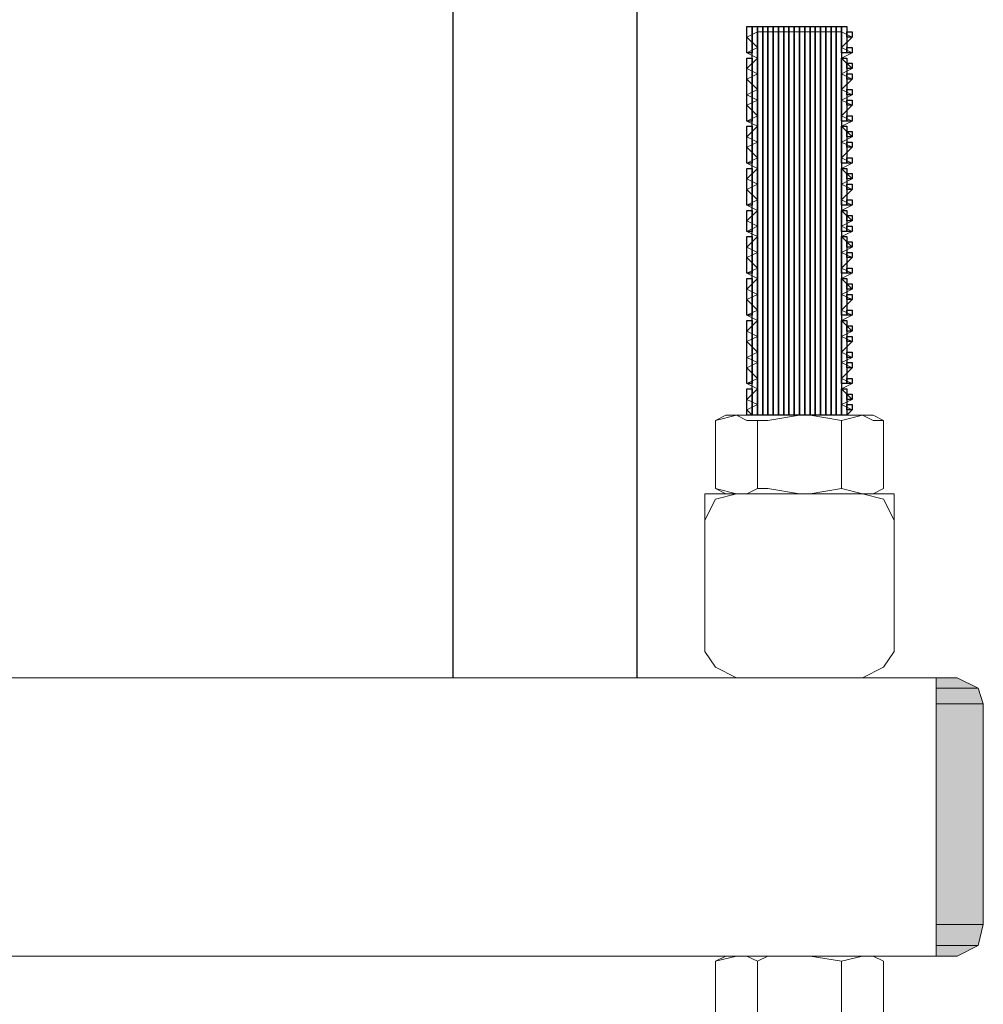
# Model space of a CAD drawing. Units: inches. Extents: x -121 to 669, y 212 to 610.
# Drawn here: x 510 to 532, y 245 to 267 of the extents above; entities that cross this region are included whole.
import ezdxf

# ---------------------------------------------------------------- set-up
doc = ezdxf.new("R2010")
doc.units = ezdxf.units.IN
doc.header["$MEASUREMENT"] = 0
doc.layers.add('Capa 1', color=7, linetype='Continuous')
picture_1 = doc.add_image_def('image482.png', size_in_pixel=(1, 1))
picture_2 = doc.add_image_def('image483.png', size_in_pixel=(1, 1))
picture_3 = doc.add_image_def('image484.png', size_in_pixel=(1, 1))
picture_4 = doc.add_image_def('image485.png', size_in_pixel=(1, 1))
picture_5 = doc.add_image_def('image486.png', size_in_pixel=(1, 1))
picture_6 = doc.add_image_def('image487.png', size_in_pixel=(1, 1))
picture_7 = doc.add_image_def('image488.png', size_in_pixel=(1, 1))
picture_8 = doc.add_image_def('image489.png', size_in_pixel=(1, 1))
picture_9 = doc.add_image_def('image490.png', size_in_pixel=(1, 1))
picture_10 = doc.add_image_def('image491.png', size_in_pixel=(1, 1))
picture_11 = doc.add_image_def('image492.png', size_in_pixel=(1, 1))
picture_12 = doc.add_image_def('image493.png', size_in_pixel=(1, 1))
picture_13 = doc.add_image_def('image494.png', size_in_pixel=(1, 1))
picture_14 = doc.add_image_def('image495.png', size_in_pixel=(1, 1))
picture_15 = doc.add_image_def('image496.png', size_in_pixel=(1, 1))
picture_16 = doc.add_image_def('image497.png', size_in_pixel=(1, 1))
picture_17 = doc.add_image_def('image498.png', size_in_pixel=(1, 1))
picture_18 = doc.add_image_def('image499.png', size_in_pixel=(1, 1))
picture_19 = doc.add_image_def('image500.png', size_in_pixel=(1, 1))
picture_20 = doc.add_image_def('image501.png', size_in_pixel=(1, 1))
picture_21 = doc.add_image_def('image502.png', size_in_pixel=(1, 1))
picture_22 = doc.add_image_def('image503.png', size_in_pixel=(1, 1))
picture_23 = doc.add_image_def('image504.png', size_in_pixel=(1, 1))
picture_24 = doc.add_image_def('image505.png', size_in_pixel=(1, 1))
picture_25 = doc.add_image_def('image506.png', size_in_pixel=(1, 1))
picture_26 = doc.add_image_def('image507.png', size_in_pixel=(1, 1))
picture_27 = doc.add_image_def('image508.png', size_in_pixel=(1, 1))
picture_28 = doc.add_image_def('image509.png', size_in_pixel=(1, 1))
picture_29 = doc.add_image_def('image522.png', size_in_pixel=(5, 1))
picture_30 = doc.add_image_def('image523.png', size_in_pixel=(12, 1))
picture_31 = doc.add_image_def('image524.png', size_in_pixel=(7, 1))
picture_32 = doc.add_image_def('image525.png', size_in_pixel=(7, 1))
picture_33 = doc.add_image_def('image526.png', size_in_pixel=(4, 1))
picture_34 = doc.add_image_def('image527.png', size_in_pixel=(7, 1))
picture_35 = doc.add_image_def('image528.png', size_in_pixel=(7, 1))
picture_36 = doc.add_image_def('image529.png', size_in_pixel=(12, 1))
picture_37 = doc.add_image_def('image530.png', size_in_pixel=(5, 1))
picture_38 = doc.add_image_def('image532.png', size_in_pixel=(74, 1))
picture_39 = doc.add_image_def('image534.png', size_in_pixel=(74, 1))
picture_40 = doc.add_image_def('image536.png', size_in_pixel=(74, 1))
picture_41 = doc.add_image_def('image538.png', size_in_pixel=(74, 1))
picture_42 = doc.add_image_def('image540.png', size_in_pixel=(74, 1))
picture_43 = doc.add_image_def('image542.png', size_in_pixel=(74, 1))
picture_44 = doc.add_image_def('image544.png', size_in_pixel=(74, 1))
picture_45 = doc.add_image_def('image546.png', size_in_pixel=(74, 1))
picture_46 = doc.add_image_def('image548.png', size_in_pixel=(74, 1))
picture_47 = doc.add_image_def('image550.png', size_in_pixel=(74, 1))
picture_48 = doc.add_image_def('image552.png', size_in_pixel=(74, 1))
picture_49 = doc.add_image_def('image554.png', size_in_pixel=(74, 1))
picture_50 = doc.add_image_def('image556.png', size_in_pixel=(74, 1))
picture_51 = doc.add_image_def('image558.png', size_in_pixel=(74, 1))
picture_52 = doc.add_image_def('image560.png', size_in_pixel=(74, 1))
picture_53 = doc.add_image_def('image562.png', size_in_pixel=(74, 1))
picture_54 = doc.add_image_def('image564.png', size_in_pixel=(74, 1))
picture_55 = doc.add_image_def('image577.png', size_in_pixel=(5, 1))
picture_56 = doc.add_image_def('image578.png', size_in_pixel=(12, 1))
picture_57 = doc.add_image_def('image579.png', size_in_pixel=(7, 1))
picture_58 = doc.add_image_def('image580.png', size_in_pixel=(7, 1))
picture_59 = doc.add_image_def('image581.png', size_in_pixel=(4, 1))
picture_60 = doc.add_image_def('image582.png', size_in_pixel=(7, 1))
picture_61 = doc.add_image_def('image583.png', size_in_pixel=(7, 1))
picture_62 = doc.add_image_def('image584.png', size_in_pixel=(12, 1))
picture_63 = doc.add_image_def('image585.png', size_in_pixel=(5, 1))

# ---------------------------------------------------------------- blocks, each defined once
blk = doc.blocks.new('block 483')
at = {"layer": 'Capa 1', "lineweight": 0}
blk.add_lwpolyline([(528.84, 258.399), (528.84, 258.52), (528.72, 258.52), (528.72, 258.399), (528.84, 258.399)], dxfattribs=at)
at = {"layer": 'Capa 1'}
image = blk.add_image(picture_1, insert=(528.84, 258.399), size_in_units=(0.12, 0.12), rotation=90, dxfattribs=at)
blk = doc.blocks.new('block 484')
at = {"layer": 'Capa 1', "lineweight": 0}
blk.add_lwpolyline([(528.84, 258.64), (528.84, 258.76), (528.72, 258.76), (528.72, 258.64), (528.84, 258.64)], dxfattribs=at)
at = {"layer": 'Capa 1'}
image = blk.add_image(picture_2, insert=(528.84, 258.64), size_in_units=(0.12, 0.12), rotation=90, dxfattribs=at)
blk = doc.blocks.new('block 485')
at = {"layer": 'Capa 1', "lineweight": 0}
blk.add_lwpolyline([(528.84, 258.999), (528.84, 259.119), (528.72, 259.119), (528.72, 258.999), (528.84, 258.999)], dxfattribs=at)
at = {"layer": 'Capa 1'}
image = blk.add_image(picture_3, insert=(528.84, 258.999), size_in_units=(0.12, 0.12), rotation=90, dxfattribs=at)
blk = doc.blocks.new('block 486')
at = {"layer": 'Capa 1', "lineweight": 0}
blk.add_lwpolyline([(528.84, 259.359), (528.84, 259.479), (528.72, 259.479), (528.72, 259.359), (528.84, 259.359)], dxfattribs=at)
at = {"layer": 'Capa 1'}
image = blk.add_image(picture_4, insert=(528.84, 259.359), size_in_units=(0.12, 0.12), rotation=90, dxfattribs=at)
blk = doc.blocks.new('block 487')
at = {"layer": 'Capa 1', "lineweight": 0}
blk.add_lwpolyline([(528.84, 259.6), (528.84, 259.72), (528.72, 259.72), (528.72, 259.6), (528.84, 259.6)], dxfattribs=at)
at = {"layer": 'Capa 1'}
image = blk.add_image(picture_5, insert=(528.84, 259.6), size_in_units=(0.12, 0.12), rotation=90, dxfattribs=at)
blk = doc.blocks.new('block 488')
at = {"layer": 'Capa 1', "lineweight": 0}
blk.add_lwpolyline([(528.84, 259.959), (528.84, 260.079), (528.72, 260.079), (528.72, 259.959), (528.84, 259.959)], dxfattribs=at)
at = {"layer": 'Capa 1'}
image = blk.add_image(picture_6, insert=(528.84, 259.959), size_in_units=(0.12, 0.12), rotation=90, dxfattribs=at)
blk = doc.blocks.new('block 489')
at = {"layer": 'Capa 1', "lineweight": 0}
blk.add_lwpolyline([(528.84, 260.199), (528.84, 260.319), (528.72, 260.319), (528.72, 260.199), (528.84, 260.199)], dxfattribs=at)
at = {"layer": 'Capa 1'}
image = blk.add_image(picture_7, insert=(528.84, 260.199), size_in_units=(0.12, 0.12), rotation=90, dxfattribs=at)
blk = doc.blocks.new('block 490')
at = {"layer": 'Capa 1', "lineweight": 0}
blk.add_lwpolyline([(528.84, 260.56), (528.84, 260.68), (528.72, 260.68), (528.72, 260.56), (528.84, 260.56)], dxfattribs=at)
at = {"layer": 'Capa 1'}
image = blk.add_image(picture_8, insert=(528.84, 260.56), size_in_units=(0.12, 0.12), rotation=90, dxfattribs=at)
blk = doc.blocks.new('block 491')
at = {"layer": 'Capa 1', "lineweight": 0}
blk.add_lwpolyline([(528.84, 260.919), (528.84, 261.039), (528.72, 261.039), (528.72, 260.919), (528.84, 260.919)], dxfattribs=at)
at = {"layer": 'Capa 1'}
image = blk.add_image(picture_9, insert=(528.84, 260.919), size_in_units=(0.12, 0.12), rotation=90, dxfattribs=at)
blk = doc.blocks.new('block 492')
at = {"layer": 'Capa 1', "lineweight": 0}
blk.add_lwpolyline([(528.84, 261.159), (528.84, 261.279), (528.72, 261.279), (528.72, 261.159), (528.84, 261.159)], dxfattribs=at)
at = {"layer": 'Capa 1'}
image = blk.add_image(picture_10, insert=(528.84, 261.159), size_in_units=(0.12, 0.12), rotation=90, dxfattribs=at)
blk = doc.blocks.new('block 493')
at = {"layer": 'Capa 1', "lineweight": 0}
blk.add_lwpolyline([(528.84, 261.52), (528.84, 261.64), (528.72, 261.64), (528.72, 261.52), (528.84, 261.52)], dxfattribs=at)
at = {"layer": 'Capa 1'}
image = blk.add_image(picture_11, insert=(528.84, 261.52), size_in_units=(0.12, 0.12), rotation=90, dxfattribs=at)
blk = doc.blocks.new('block 494')
at = {"layer": 'Capa 1', "lineweight": 0}
blk.add_lwpolyline([(528.84, 261.879), (528.84, 261.999), (528.72, 261.999), (528.72, 261.879), (528.84, 261.879)], dxfattribs=at)
at = {"layer": 'Capa 1'}
image = blk.add_image(picture_12, insert=(528.84, 261.879), size_in_units=(0.12, 0.12), rotation=90, dxfattribs=at)
blk = doc.blocks.new('block 495')
at = {"layer": 'Capa 1', "lineweight": 0}
blk.add_lwpolyline([(528.84, 262.119), (528.84, 262.239), (528.72, 262.239), (528.72, 262.119), (528.84, 262.119)], dxfattribs=at)
at = {"layer": 'Capa 1'}
image = blk.add_image(picture_13, insert=(528.84, 262.119), size_in_units=(0.12, 0.12), rotation=90, dxfattribs=at)
blk = doc.blocks.new('block 496')
at = {"layer": 'Capa 1', "lineweight": 0}
blk.add_lwpolyline([(528.84, 262.479), (528.84, 262.6), (528.72, 262.6), (528.72, 262.479), (528.84, 262.479)], dxfattribs=at)
at = {"layer": 'Capa 1'}
image = blk.add_image(picture_14, insert=(528.84, 262.479), size_in_units=(0.12, 0.12), rotation=90, dxfattribs=at)
blk = doc.blocks.new('block 497')
at = {"layer": 'Capa 1', "lineweight": 0}
blk.add_lwpolyline([(528.84, 262.72), (528.84, 262.839), (528.72, 262.839), (528.72, 262.72), (528.84, 262.72)], dxfattribs=at)
at = {"layer": 'Capa 1'}
image = blk.add_image(picture_15, insert=(528.84, 262.72), size_in_units=(0.12, 0.12), rotation=90, dxfattribs=at)
blk = doc.blocks.new('block 498')
at = {"layer": 'Capa 1', "lineweight": 0}
blk.add_lwpolyline([(528.84, 263.079), (528.84, 263.199), (528.72, 263.199), (528.72, 263.079), (528.84, 263.079)], dxfattribs=at)
at = {"layer": 'Capa 1'}
image = blk.add_image(picture_16, insert=(528.84, 263.079), size_in_units=(0.12, 0.12), rotation=90, dxfattribs=at)
blk = doc.blocks.new('block 499')
at = {"layer": 'Capa 1', "lineweight": 0}
blk.add_lwpolyline([(528.84, 263.439), (528.84, 263.56), (528.72, 263.56), (528.72, 263.439), (528.84, 263.439)], dxfattribs=at)
at = {"layer": 'Capa 1'}
image = blk.add_image(picture_17, insert=(528.84, 263.439), size_in_units=(0.12, 0.12), rotation=90, dxfattribs=at)
blk = doc.blocks.new('block 500')
at = {"layer": 'Capa 1', "lineweight": 0}
blk.add_lwpolyline([(528.84, 263.68), (528.84, 263.8), (528.72, 263.8), (528.72, 263.68), (528.84, 263.68)], dxfattribs=at)
at = {"layer": 'Capa 1'}
image = blk.add_image(picture_18, insert=(528.84, 263.68), size_in_units=(0.12, 0.12), rotation=90, dxfattribs=at)
blk = doc.blocks.new('block 501')
at = {"layer": 'Capa 1', "lineweight": 0}
blk.add_lwpolyline([(528.84, 264.039), (528.84, 264.159), (528.72, 264.159), (528.72, 264.039), (528.84, 264.039)], dxfattribs=at)
at = {"layer": 'Capa 1'}
image = blk.add_image(picture_19, insert=(528.84, 264.039), size_in_units=(0.12, 0.12), rotation=90, dxfattribs=at)
blk = doc.blocks.new('block 502')
at = {"layer": 'Capa 1', "lineweight": 0}
blk.add_lwpolyline([(528.84, 264.399), (528.84, 264.52), (528.72, 264.52), (528.72, 264.399), (528.84, 264.399)], dxfattribs=at)
at = {"layer": 'Capa 1'}
image = blk.add_image(picture_20, insert=(528.84, 264.399), size_in_units=(0.12, 0.12), rotation=90, dxfattribs=at)
blk = doc.blocks.new('block 503')
at = {"layer": 'Capa 1', "lineweight": 0}
blk.add_lwpolyline([(528.84, 264.64), (528.84, 264.76), (528.72, 264.76), (528.72, 264.64), (528.84, 264.64)], dxfattribs=at)
at = {"layer": 'Capa 1'}
image = blk.add_image(picture_21, insert=(528.84, 264.64), size_in_units=(0.12, 0.12), rotation=90, dxfattribs=at)
blk = doc.blocks.new('block 504')
at = {"layer": 'Capa 1', "lineweight": 0}
blk.add_lwpolyline([(528.84, 264.999), (528.84, 265.119), (528.72, 265.119), (528.72, 264.999), (528.84, 264.999)], dxfattribs=at)
at = {"layer": 'Capa 1'}
image = blk.add_image(picture_22, insert=(528.84, 264.999), size_in_units=(0.12, 0.12), rotation=90, dxfattribs=at)
blk = doc.blocks.new('block 505')
at = {"layer": 'Capa 1', "lineweight": 0}
blk.add_lwpolyline([(528.84, 265.359), (528.84, 265.479), (528.72, 265.479), (528.72, 265.359), (528.84, 265.359)], dxfattribs=at)
at = {"layer": 'Capa 1'}
image = blk.add_image(picture_23, insert=(528.84, 265.359), size_in_units=(0.12, 0.12), rotation=90, dxfattribs=at)
blk = doc.blocks.new('block 506')
at = {"layer": 'Capa 1', "lineweight": 0}
blk.add_lwpolyline([(528.84, 265.6), (528.84, 265.72), (528.72, 265.72), (528.72, 265.6), (528.84, 265.6)], dxfattribs=at)
at = {"layer": 'Capa 1'}
image = blk.add_image(picture_24, insert=(528.84, 265.6), size_in_units=(0.12, 0.12), rotation=90, dxfattribs=at)
blk = doc.blocks.new('block 507')
at = {"layer": 'Capa 1', "lineweight": 0}
blk.add_lwpolyline([(528.84, 265.959), (528.84, 266.079), (528.72, 266.079), (528.72, 265.959), (528.84, 265.959)], dxfattribs=at)
at = {"layer": 'Capa 1'}
image = blk.add_image(picture_25, insert=(528.84, 265.959), size_in_units=(0.12, 0.12), rotation=90, dxfattribs=at)
blk = doc.blocks.new('block 508')
at = {"layer": 'Capa 1', "lineweight": 0}
blk.add_lwpolyline([(528.84, 266.199), (528.84, 266.319), (528.72, 266.319), (528.72, 266.199), (528.84, 266.199)], dxfattribs=at)
at = {"layer": 'Capa 1'}
image = blk.add_image(picture_26, insert=(528.84, 266.199), size_in_units=(0.12, 0.12), rotation=90, dxfattribs=at)
blk = doc.blocks.new('block 509')
at = {"layer": 'Capa 1', "lineweight": 0}
blk.add_lwpolyline([(528.84, 266.56), (528.84, 266.68), (528.72, 266.68), (528.72, 266.56), (528.84, 266.56)], dxfattribs=at)
at = {"layer": 'Capa 1'}
image = blk.add_image(picture_27, insert=(528.84, 266.56), size_in_units=(0.12, 0.12), rotation=90, dxfattribs=at)
blk = doc.blocks.new('block 510')
at = {"layer": 'Capa 1', "lineweight": 0}
blk.add_lwpolyline([(528.84, 266.919), (528.84, 267.039), (528.72, 267.039), (528.72, 266.919), (528.84, 266.919)], dxfattribs=at)
at = {"layer": 'Capa 1'}
image = blk.add_image(picture_28, insert=(528.84, 266.919), size_in_units=(0.12, 0.12), rotation=90, dxfattribs=at)
blk = doc.blocks.new('block 523')
at = {"layer": 'Capa 1', "lineweight": 0}
blk.add_lwpolyline([(528.72, 258.279), (528.72, 258.879), (528.6, 258.879), (528.6, 258.279), (528.72, 258.279)], dxfattribs=at)
at = {"layer": 'Capa 1'}
image = blk.add_image(picture_29, insert=(528.72, 258.279), size_in_units=(0.6, 0.12), rotation=90, dxfattribs=at)
blk = doc.blocks.new('block 524')
at = {"layer": 'Capa 1', "lineweight": 0}
blk.add_lwpolyline([(528.72, 258.999), (528.72, 260.439), (528.6, 260.439), (528.6, 258.999), (528.72, 258.999)], dxfattribs=at)
at = {"layer": 'Capa 1'}
image = blk.add_image(picture_30, insert=(528.72, 258.999), size_in_units=(1.44, 0.12), rotation=90, dxfattribs=at)
blk = doc.blocks.new('block 525')
at = {"layer": 'Capa 1', "lineweight": 0}
blk.add_lwpolyline([(528.72, 260.56), (528.72, 261.399), (528.6, 261.399), (528.6, 260.56), (528.72, 260.56)], dxfattribs=at)
at = {"layer": 'Capa 1'}
image = blk.add_image(picture_31, insert=(528.72, 260.56), size_in_units=(0.84, 0.12), rotation=90, dxfattribs=at)
blk = doc.blocks.new('block 526')
at = {"layer": 'Capa 1', "lineweight": 0}
blk.add_lwpolyline([(528.72, 261.52), (528.72, 262.359), (528.6, 262.359), (528.6, 261.52), (528.72, 261.52)], dxfattribs=at)
at = {"layer": 'Capa 1'}
image = blk.add_image(picture_32, insert=(528.72, 261.52), size_in_units=(0.84, 0.12), rotation=90, dxfattribs=at)
blk = doc.blocks.new('block 527')
at = {"layer": 'Capa 1', "lineweight": 0}
blk.add_lwpolyline([(528.72, 262.479), (528.72, 262.959), (528.6, 262.959), (528.6, 262.479), (528.72, 262.479)], dxfattribs=at)
at = {"layer": 'Capa 1'}
image = blk.add_image(picture_33, insert=(528.72, 262.479), size_in_units=(0.48, 0.12), rotation=90, dxfattribs=at)
blk = doc.blocks.new('block 528')
at = {"layer": 'Capa 1', "lineweight": 0}
blk.add_lwpolyline([(528.72, 263.079), (528.72, 263.919), (528.6, 263.919), (528.6, 263.079), (528.72, 263.079)], dxfattribs=at)
at = {"layer": 'Capa 1'}
image = blk.add_image(picture_34, insert=(528.72, 263.079), size_in_units=(0.84, 0.12), rotation=90, dxfattribs=at)
blk = doc.blocks.new('block 529')
at = {"layer": 'Capa 1', "lineweight": 0}
blk.add_lwpolyline([(528.72, 264.039), (528.72, 264.879), (528.6, 264.879), (528.6, 264.039), (528.72, 264.039)], dxfattribs=at)
at = {"layer": 'Capa 1'}
image = blk.add_image(picture_35, insert=(528.72, 264.039), size_in_units=(0.84, 0.12), rotation=90, dxfattribs=at)
blk = doc.blocks.new('block 530')
at = {"layer": 'Capa 1', "lineweight": 0}
blk.add_lwpolyline([(528.72, 264.999), (528.72, 266.439), (528.6, 266.439), (528.6, 264.999), (528.72, 264.999)], dxfattribs=at)
at = {"layer": 'Capa 1'}
image = blk.add_image(picture_36, insert=(528.72, 264.999), size_in_units=(1.44, 0.12), rotation=90, dxfattribs=at)
blk = doc.blocks.new('block 531')
at = {"layer": 'Capa 1', "lineweight": 0}
blk.add_lwpolyline([(528.72, 266.56), (528.72, 267.159), (528.6, 267.159), (528.6, 266.56), (528.72, 266.56)], dxfattribs=at)
at = {"layer": 'Capa 1'}
image = blk.add_image(picture_37, insert=(528.72, 266.56), size_in_units=(0.6, 0.12), rotation=90, dxfattribs=at)
blk = doc.blocks.new('block 533')
at = {"layer": 'Capa 1', "lineweight": 0}
blk.add_lwpolyline([(528.6, 258.279), (528.6, 267.159), (528.48, 267.159), (528.48, 258.279), (528.6, 258.279)], dxfattribs=at)
at = {"layer": 'Capa 1'}
image = blk.add_image(picture_38, insert=(528.6, 258.279), size_in_units=(8.88, 0.12), rotation=90, dxfattribs=at)
blk = doc.blocks.new('block 535')
at = {"layer": 'Capa 1', "lineweight": 0}
blk.add_lwpolyline([(528.48, 258.279), (528.48, 267.159), (528.36, 267.159), (528.36, 258.279), (528.48, 258.279)], dxfattribs=at)
at = {"layer": 'Capa 1'}
image = blk.add_image(picture_39, insert=(528.48, 258.279), size_in_units=(8.88, 0.12), rotation=90, dxfattribs=at)
blk = doc.blocks.new('block 537')
at = {"layer": 'Capa 1', "lineweight": 0}
blk.add_lwpolyline([(528.36, 258.279), (528.36, 267.159), (528.24, 267.159), (528.24, 258.279), (528.36, 258.279)], dxfattribs=at)
at = {"layer": 'Capa 1'}
image = blk.add_image(picture_40, insert=(528.36, 258.279), size_in_units=(8.88, 0.12), rotation=90, dxfattribs=at)
blk = doc.blocks.new('block 539')
at = {"layer": 'Capa 1', "lineweight": 0}
blk.add_lwpolyline([(528.24, 258.279), (528.24, 267.159), (528.12, 267.159), (528.12, 258.279), (528.24, 258.279)], dxfattribs=at)
at = {"layer": 'Capa 1'}
image = blk.add_image(picture_41, insert=(528.24, 258.279), size_in_units=(8.88, 0.12), rotation=90, dxfattribs=at)
blk = doc.blocks.new('block 541')
at = {"layer": 'Capa 1', "lineweight": 0}
blk.add_lwpolyline([(528.12, 258.279), (528.12, 267.159), (528, 267.159), (528, 258.279), (528.12, 258.279)], dxfattribs=at)
at = {"layer": 'Capa 1'}
image = blk.add_image(picture_42, insert=(528.12, 258.279), size_in_units=(8.88, 0.12), rotation=90, dxfattribs=at)
blk = doc.blocks.new('block 543')
at = {"layer": 'Capa 1', "lineweight": 0}
blk.add_lwpolyline([(528, 258.279), (528, 267.159), (527.88, 267.159), (527.88, 258.279), (528, 258.279)], dxfattribs=at)
at = {"layer": 'Capa 1'}
image = blk.add_image(picture_43, insert=(528, 258.279), size_in_units=(8.88, 0.12), rotation=90, dxfattribs=at)
blk = doc.blocks.new('block 545')
at = {"layer": 'Capa 1', "lineweight": 0}
blk.add_lwpolyline([(527.88, 258.279), (527.88, 267.159), (527.76, 267.159), (527.76, 258.279), (527.88, 258.279)], dxfattribs=at)
at = {"layer": 'Capa 1'}
image = blk.add_image(picture_44, insert=(527.88, 258.279), size_in_units=(8.88, 0.12), rotation=90, dxfattribs=at)
blk = doc.blocks.new('block 547')
at = {"layer": 'Capa 1', "lineweight": 0}
blk.add_lwpolyline([(527.76, 258.279), (527.76, 267.159), (527.64, 267.159), (527.64, 258.279), (527.76, 258.279)], dxfattribs=at)
at = {"layer": 'Capa 1'}
image = blk.add_image(picture_45, insert=(527.76, 258.279), size_in_units=(8.88, 0.12), rotation=90, dxfattribs=at)
blk = doc.blocks.new('block 549')
at = {"layer": 'Capa 1', "lineweight": 0}
blk.add_lwpolyline([(527.64, 258.279), (527.64, 267.159), (527.52, 267.159), (527.52, 258.279), (527.64, 258.279)], dxfattribs=at)
at = {"layer": 'Capa 1'}
image = blk.add_image(picture_46, insert=(527.64, 258.279), size_in_units=(8.88, 0.12), rotation=90, dxfattribs=at)
blk = doc.blocks.new('block 551')
at = {"layer": 'Capa 1', "lineweight": 0}
blk.add_lwpolyline([(527.52, 258.279), (527.52, 267.159), (527.4, 267.159), (527.4, 258.279), (527.52, 258.279)], dxfattribs=at)
at = {"layer": 'Capa 1'}
image = blk.add_image(picture_47, insert=(527.52, 258.279), size_in_units=(8.88, 0.12), rotation=90, dxfattribs=at)
blk = doc.blocks.new('block 553')
at = {"layer": 'Capa 1', "lineweight": 0}
blk.add_lwpolyline([(527.4, 258.279), (527.4, 267.159), (527.28, 267.159), (527.28, 258.279), (527.4, 258.279)], dxfattribs=at)
at = {"layer": 'Capa 1'}
image = blk.add_image(picture_48, insert=(527.4, 258.279), size_in_units=(8.88, 0.12), rotation=90, dxfattribs=at)
blk = doc.blocks.new('block 555')
at = {"layer": 'Capa 1', "lineweight": 0}
blk.add_lwpolyline([(527.28, 258.279), (527.28, 267.159), (527.16, 267.159), (527.16, 258.279), (527.28, 258.279)], dxfattribs=at)
at = {"layer": 'Capa 1'}
image = blk.add_image(picture_49, insert=(527.28, 258.279), size_in_units=(8.88, 0.12), rotation=90, dxfattribs=at)
blk = doc.blocks.new('block 557')
at = {"layer": 'Capa 1', "lineweight": 0}
blk.add_lwpolyline([(527.16, 258.279), (527.16, 267.159), (527.04, 267.159), (527.04, 258.279), (527.16, 258.279)], dxfattribs=at)
at = {"layer": 'Capa 1'}
image = blk.add_image(picture_50, insert=(527.16, 258.279), size_in_units=(8.88, 0.12), rotation=90, dxfattribs=at)
blk = doc.blocks.new('block 559')
at = {"layer": 'Capa 1', "lineweight": 0}
blk.add_lwpolyline([(527.04, 258.279), (527.04, 267.159), (526.919, 267.159), (526.919, 258.279), (527.04, 258.279)], dxfattribs=at)
at = {"layer": 'Capa 1'}
image = blk.add_image(picture_51, insert=(527.039, 258.279), size_in_units=(8.88, 0.12), rotation=90, dxfattribs=at)
blk = doc.blocks.new('block 561')
at = {"layer": 'Capa 1', "lineweight": 0}
blk.add_lwpolyline([(526.919, 258.279), (526.919, 267.159), (526.8, 267.159), (526.8, 258.279), (526.919, 258.279)], dxfattribs=at)
at = {"layer": 'Capa 1'}
image = blk.add_image(picture_52, insert=(526.92, 258.279), size_in_units=(8.88, 0.12), rotation=90, dxfattribs=at)
blk = doc.blocks.new('block 563')
at = {"layer": 'Capa 1', "lineweight": 0}
blk.add_lwpolyline([(526.8, 258.279), (526.8, 267.159), (526.68, 267.159), (526.68, 258.279), (526.8, 258.279)], dxfattribs=at)
at = {"layer": 'Capa 1'}
image = blk.add_image(picture_53, insert=(526.8, 258.279), size_in_units=(8.88, 0.12), rotation=90, dxfattribs=at)
blk = doc.blocks.new('block 565')
at = {"layer": 'Capa 1', "lineweight": 0}
blk.add_lwpolyline([(526.68, 258.279), (526.68, 267.159), (526.56, 267.159), (526.56, 258.279), (526.68, 258.279)], dxfattribs=at)
at = {"layer": 'Capa 1'}
image = blk.add_image(picture_54, insert=(526.68, 258.279), size_in_units=(8.88, 0.12), rotation=90, dxfattribs=at)
blk = doc.blocks.new('block 578')
at = {"layer": 'Capa 1', "lineweight": 0}
blk.add_lwpolyline([(526.56, 258.279), (526.56, 258.879), (526.44, 258.879), (526.44, 258.279), (526.56, 258.279)], dxfattribs=at)
at = {"layer": 'Capa 1'}
image = blk.add_image(picture_55, insert=(526.56, 258.279), size_in_units=(0.6, 0.12), rotation=90, dxfattribs=at)
blk = doc.blocks.new('block 579')
at = {"layer": 'Capa 1', "lineweight": 0}
blk.add_lwpolyline([(526.56, 258.999), (526.56, 260.439), (526.44, 260.439), (526.44, 258.999), (526.56, 258.999)], dxfattribs=at)
at = {"layer": 'Capa 1'}
image = blk.add_image(picture_56, insert=(526.56, 258.999), size_in_units=(1.44, 0.12), rotation=90, dxfattribs=at)
blk = doc.blocks.new('block 580')
at = {"layer": 'Capa 1', "lineweight": 0}
blk.add_lwpolyline([(526.56, 260.56), (526.56, 261.399), (526.44, 261.399), (526.44, 260.56), (526.56, 260.56)], dxfattribs=at)
at = {"layer": 'Capa 1'}
image = blk.add_image(picture_57, insert=(526.56, 260.56), size_in_units=(0.84, 0.12), rotation=90, dxfattribs=at)
blk = doc.blocks.new('block 581')
at = {"layer": 'Capa 1', "lineweight": 0}
blk.add_lwpolyline([(526.56, 261.52), (526.56, 262.359), (526.44, 262.359), (526.44, 261.52), (526.56, 261.52)], dxfattribs=at)
at = {"layer": 'Capa 1'}
image = blk.add_image(picture_58, insert=(526.56, 261.52), size_in_units=(0.84, 0.12), rotation=90, dxfattribs=at)
blk = doc.blocks.new('block 582')
at = {"layer": 'Capa 1', "lineweight": 0}
blk.add_lwpolyline([(526.56, 262.479), (526.56, 262.959), (526.44, 262.959), (526.44, 262.479), (526.56, 262.479)], dxfattribs=at)
at = {"layer": 'Capa 1'}
image = blk.add_image(picture_59, insert=(526.56, 262.479), size_in_units=(0.48, 0.12), rotation=90, dxfattribs=at)
blk = doc.blocks.new('block 583')
at = {"layer": 'Capa 1', "lineweight": 0}
blk.add_lwpolyline([(526.56, 263.079), (526.56, 263.919), (526.44, 263.919), (526.44, 263.079), (526.56, 263.079)], dxfattribs=at)
at = {"layer": 'Capa 1'}
image = blk.add_image(picture_60, insert=(526.56, 263.079), size_in_units=(0.84, 0.12), rotation=90, dxfattribs=at)
blk = doc.blocks.new('block 584')
at = {"layer": 'Capa 1', "lineweight": 0}
blk.add_lwpolyline([(526.56, 264.039), (526.56, 264.879), (526.44, 264.879), (526.44, 264.039), (526.56, 264.039)], dxfattribs=at)
at = {"layer": 'Capa 1'}
image = blk.add_image(picture_61, insert=(526.56, 264.039), size_in_units=(0.84, 0.12), rotation=90, dxfattribs=at)
blk = doc.blocks.new('block 585')
at = {"layer": 'Capa 1', "lineweight": 0}
blk.add_lwpolyline([(526.56, 264.999), (526.56, 266.439), (526.44, 266.439), (526.44, 264.999), (526.56, 264.999)], dxfattribs=at)
at = {"layer": 'Capa 1'}
image = blk.add_image(picture_62, insert=(526.56, 264.999), size_in_units=(1.44, 0.12), rotation=90, dxfattribs=at)
blk = doc.blocks.new('block 586')
at = {"layer": 'Capa 1', "lineweight": 0}
blk.add_lwpolyline([(526.56, 266.56), (526.56, 267.159), (526.44, 267.159), (526.44, 266.56), (526.56, 266.56)], dxfattribs=at)
at = {"layer": 'Capa 1'}
image = blk.add_image(picture_63, insert=(526.56, 266.56), size_in_units=(0.6, 0.12), rotation=90, dxfattribs=at)

msp = doc.modelspace()

# ---------------------------------------------------------------- hatches: boundary and pattern name
at = {"layer": 'Capa 1'}
for points in [[(530.76, 252.279), (530.76, 252.039), (531.72, 252.039)], [(530.76, 252.279), (531.24, 252.279), (531.72, 252.039)], [(530.76, 252.039), (530.76, 251.68), (531.84, 251.68)], [(530.76, 252.039), (531.72, 252.039), (531.84, 251.68)], [(530.76, 251.68), (530.76, 246.64), (531.84, 246.64)], [(530.76, 251.68), (531.84, 251.68), (531.84, 246.64)], [(530.76, 246.64), (530.76, 246.159), (531.72, 246.159)], [(530.76, 246.64), (531.84, 246.64), (531.72, 246.159)], [(530.76, 246.159), (530.76, 245.919), (531.24, 245.919)], [(530.76, 246.159), (531.72, 246.159), (531.24, 245.919)]]:
    msp.add_hatch(color=7, dxfattribs=at).paths.add_polyline_path(points)

# ---------------------------------------------------------------- linework, layer by layer
at = {"layer": 'Capa 1', "color": 7, "lineweight": 25}
for points in [[(519.72, 340.72), (519.72, 252.279)], [(523.919, 340.72), (523.919, 252.279)]]:
    msp.add_lwpolyline(points, dxfattribs=at)
at = {"layer": 'Capa 1', "color": 7, "lineweight": 18}
for points in [[(526.68, 267.039), (526.44, 266.919), (526.68, 266.68)], [(528.84, 266.919), (528.6, 267.039)], [(528.84, 266.919), (528.6, 266.68), (528.84, 266.56)], [(526.68, 266.68), (526.44, 266.56)], [(526.44, 266.56), (526.68, 266.439)], [(526.68, 266.439), (526.44, 266.199), (526.68, 266.079)], [(528.6, 266.439), (528.84, 266.56)], [(528.84, 266.199), (528.6, 266.439)], [(528.6, 266.079), (528.84, 266.199)], [(526.68, 266.079), (526.44, 265.959)], [(526.44, 265.959), (526.68, 265.72)], [(528.84, 265.959), (528.6, 266.079)], [(528.6, 265.72), (528.84, 265.959)], [(526.68, 265.72), (526.44, 265.6), (526.68, 265.479)], [(528.84, 265.6), (528.6, 265.72)], [(528.6, 265.479), (528.84, 265.6)], [(526.68, 265.479), (526.44, 265.359)], [(526.44, 265.359), (526.68, 265.119)], [(528.84, 265.359), (528.6, 265.479)], [(528.6, 265.119), (528.84, 265.359)], [(526.68, 265.119), (526.44, 264.999)], [(528.84, 264.999), (528.6, 265.119)], [(526.44, 264.999), (526.68, 264.879)], [(526.68, 264.879), (526.44, 264.64), (526.68, 264.52)], [(528.6, 264.879), (528.84, 264.999)], [(528.84, 264.64), (528.6, 264.879)], [(528.6, 264.52), (528.84, 264.64)], [(526.68, 264.52), (526.44, 264.399)], [(526.44, 264.399), (526.68, 264.159)], [(528.84, 264.399), (528.6, 264.52)], [(528.6, 264.159), (528.84, 264.399)], [(526.68, 264.159), (526.44, 264.039)], [(528.84, 264.039), (528.6, 264.159)], [(526.44, 264.039), (526.68, 263.919)], [(528.6, 263.919), (528.84, 264.039)], [(526.68, 263.919), (526.44, 263.68)], [(528.84, 263.68), (528.6, 263.919)], [(526.44, 263.68), (526.68, 263.56)], [(526.68, 263.56), (526.44, 263.439)], [(528.6, 263.56), (528.84, 263.68)], [(528.84, 263.439), (528.6, 263.56)], [(526.44, 263.439), (526.68, 263.199)], [(528.6, 263.199), (528.84, 263.439)], [(526.68, 263.199), (526.44, 263.079)], [(526.44, 263.079), (526.68, 262.959)], [(528.84, 263.079), (528.6, 263.199)], [(528.84, 263.079), (528.6, 262.959), (528.84, 262.72)], [(526.68, 262.959), (526.44, 262.72)], [(526.44, 262.72), (526.68, 262.6)], [(526.68, 262.6), (526.44, 262.479)], [(528.84, 262.72), (528.6, 262.6), (528.84, 262.479)], [(526.44, 262.479), (526.68, 262.359)], [(526.68, 262.359), (526.44, 262.119), (526.68, 261.999)], [(528.6, 262.359), (528.84, 262.479)], [(528.84, 262.119), (528.6, 262.359)], [(526.68, 261.999), (526.44, 261.879)], [(528.6, 261.999), (528.84, 262.119)], [(528.84, 261.879), (528.6, 261.999)], [(526.44, 261.879), (526.68, 261.64)], [(528.6, 261.64), (528.84, 261.879)], [(526.68, 261.64), (526.44, 261.52), (526.68, 261.399)], [(528.84, 261.52), (528.6, 261.64)], [(528.6, 261.399), (528.84, 261.52)], [(526.68, 261.399), (526.44, 261.159)], [(528.84, 261.159), (528.6, 261.399)], [(526.44, 261.159), (526.68, 261.039)], [(526.68, 261.039), (526.44, 260.919)], [(528.6, 261.039), (528.84, 261.159)], [(528.6, 260.68), (528.84, 260.919), (528.6, 261.039)], [(526.44, 260.919), (526.68, 260.68)], [(526.68, 260.68), (526.44, 260.56), (526.68, 260.439)], [(528.84, 260.56), (528.6, 260.68)], [(528.6, 260.439), (528.84, 260.56)], [(526.68, 260.439), (526.44, 260.199)], [(528.84, 260.199), (528.6, 260.439)], [(526.44, 260.199), (526.68, 260.079)], [(528.6, 260.079), (528.84, 260.199)], [(526.68, 260.079), (526.44, 259.959)], [(526.44, 259.959), (526.68, 259.72)], [(528.84, 259.959), (528.6, 260.079)], [(528.6, 259.72), (528.84, 259.959)], [(526.68, 259.72), (526.44, 259.6)], [(528.84, 259.6), (528.6, 259.72)], [(526.44, 259.6), (526.68, 259.479)], [(526.68, 259.479), (526.44, 259.359)], [(528.6, 259.479), (528.84, 259.6)], [(528.84, 259.359), (528.6, 259.479)], [(526.44, 259.359), (526.68, 259.119)], [(528.6, 259.119), (528.84, 259.359)], [(526.68, 259.119), (526.44, 258.999)], [(526.44, 258.64), (526.68, 258.879), (526.44, 258.999)], [(528.84, 258.999), (528.6, 259.119)], [(528.6, 258.879), (528.84, 258.999)], [(528.84, 258.64), (528.6, 258.879)], [(526.44, 258.64), (526.68, 258.52)], [(528.6, 258.52), (528.84, 258.64)], [(526.68, 258.52), (526.44, 258.399)], [(526.44, 258.399), (526.56, 258.279)], [(528.84, 258.399), (528.6, 258.52)], [(528.72, 258.279), (528.84, 258.399)], [(525.959, 258.279), (525.72, 258.159)], [(526.2, 258.279), (525.72, 258.159)], [(525.72, 256.6), (525.72, 258.159)], [(525.959, 258.279), (529.32, 258.279)], [(526.68, 258.159), (526.44, 258.159), (526.2, 258.279)], [(526.68, 258.159), (526.919, 258.159), (527.64, 258.279)], [(526.68, 256.6), (526.68, 258.159)], [(527.64, 258.279), (527.88, 258.279), (528.6, 258.159)], [(529.08, 258.279), (528.6, 258.159)], [(528.6, 256.6), (528.6, 258.159)], [(529.56, 258.159), (529.32, 258.159), (529.08, 258.279)], [(529.56, 258.159), (529.32, 258.279)], [(529.56, 256.6), (529.56, 258.159)], [(525.72, 256.6), (525.959, 256.479)], [(525.72, 256.6), (526.2, 256.479)], [(526.68, 256.6), (526.44, 256.479), (526.2, 256.479)], [(526.68, 256.6), (526.919, 256.6), (527.64, 256.479)], [(527.64, 256.479), (527.88, 256.479), (528.6, 256.6)], [(528.6, 256.6), (529.08, 256.479)], [(529.56, 256.6), (529.32, 256.479), (529.08, 256.479)], [(529.32, 256.479), (529.56, 256.6)], [(530.76, 252.279), (375, 252.279)], [(530.76, 252.279), (530.76, 245.919)], [(530.76, 245.919), (375, 245.919)], [(525.959, 245.919), (525.72, 245.8)], [(526.2, 245.919), (525.72, 245.8)], [(525.72, 244.359), (525.72, 245.8)], [(529.56, 245.8), (529.32, 245.919), (525.959, 245.919)], [(526.68, 245.8), (526.44, 245.919), (526.2, 245.919)], [(526.68, 245.8), (526.919, 245.919), (527.64, 245.919)], [(526.68, 244.359), (526.68, 245.8)], [(527.64, 245.919), (527.88, 245.919), (528.6, 245.8)], [(529.08, 245.919), (528.6, 245.8)], [(528.6, 244.359), (528.6, 245.8)], [(529.56, 245.8), (529.32, 245.919), (529.08, 245.919)], [(529.56, 244.359), (529.56, 245.8)]]:
    msp.add_lwpolyline(points, dxfattribs=at)
at = {"layer": 'Capa 1', "color": 7, "lineweight": 9}
for points in [[(526.68, 267.039), (528.6, 267.039)], [(529.08, 256.479), (526.2, 256.479), (525.72, 256.359), (525.48, 255.879)], [(525.48, 255.879), (525.48, 256.479), (526.2, 256.479)], [(525.959, 256.479), (529.32, 256.479)], [(529.8, 252.879), (529.8, 255.879), (529.56, 256.359), (529.08, 256.479)], [(529.08, 256.479), (529.8, 256.479), (529.8, 255.879)], [(525.48, 255.879), (525.48, 252.879), (525.72, 252.52), (526.2, 252.279)], [(526.2, 252.279), (529.08, 252.279), (529.56, 252.52), (529.8, 252.879)], [(531.24, 252.279), (530.76, 252.279)], [(531.24, 245.919), (531.72, 246.159), (531.84, 246.64), (531.84, 251.68), (531.72, 252.039), (531.24, 252.279)], [(531.24, 245.919), (530.76, 245.919)]]:
    msp.add_lwpolyline(points, dxfattribs=at)
at = {"layer": 'Capa 1', "lineweight": 0}
for points in [[(530.76, 252.279), (530.76, 252.039), (531.72, 252.039)], [(530.76, 252.279), (531.24, 252.279), (531.72, 252.039)], [(530.76, 252.039), (530.76, 251.68), (531.84, 251.68)], [(530.76, 252.039), (531.72, 252.039), (531.84, 251.68)], [(530.76, 251.68), (530.76, 246.64), (531.84, 246.64)], [(530.76, 251.68), (531.84, 251.68), (531.84, 246.64)], [(530.76, 246.64), (530.76, 246.159), (531.72, 246.159)], [(530.76, 246.64), (531.84, 246.64), (531.72, 246.159)], [(530.76, 246.159), (530.76, 245.919), (531.24, 245.919)], [(530.76, 246.159), (531.72, 246.159), (531.24, 245.919)]]:
    msp.add_lwpolyline(points, dxfattribs=at)

# ---------------------------------------------------------------- block references
at = {"layer": 'Capa 1'}
for name in ['block 586', 'block 565', 'block 563', 'block 561', 'block 559', 'block 557', 'block 555', 'block 553', 'block 551', 'block 549', 'block 547', 'block 545', 'block 543', 'block 541', 'block 539', 'block 537', 'block 535', 'block 533', 'block 531', 'block 510', 'block 509', 'block 585', 'block 530', 'block 508', 'block 507', 'block 506', 'block 505', 'block 504', 'block 584', 'block 529', 'block 503', 'block 502', 'block 501', 'block 583', 'block 528', 'block 500', 'block 499', 'block 498', 'block 582', 'block 527', 'block 497', 'block 496', 'block 581', 'block 526', 'block 495', 'block 494', 'block 493', 'block 580', 'block 525', 'block 492', 'block 491', 'block 490', 'block 579', 'block 524', 'block 489', 'block 488', 'block 487', 'block 486', 'block 485', 'block 578', 'block 523', 'block 484', 'block 483']:
    msp.add_blockref(name, (0, 0), dxfattribs=at)

doc.saveas('drawing.dxf')
